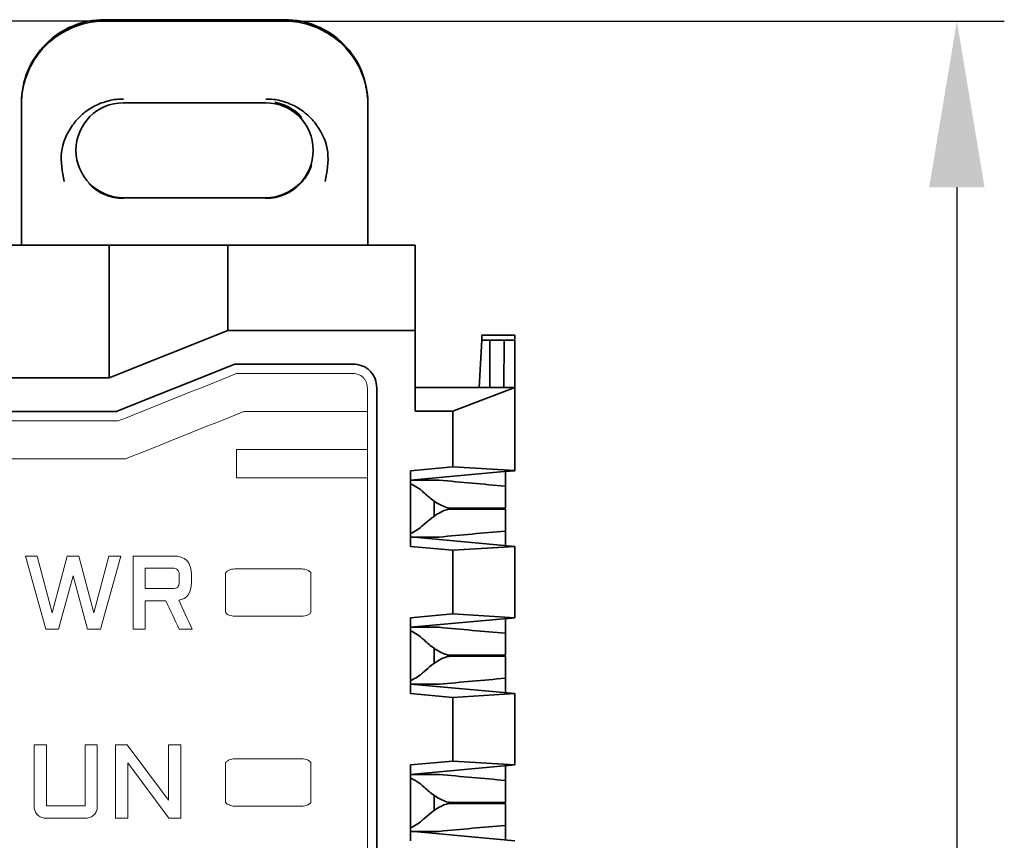
# Model space of a CAD drawing. Units: millimetres. Extents: x 362 to 992, y 612 to 1057.
# Drawn here: x 638 to 659, y 886 to 904 of the extents above; entities that cross this region are included whole.
import ezdxf

# ---------------------------------------------------------------- set-up
doc = ezdxf.new("R2010")
doc.units = ezdxf.units.MM
doc.layers.add('Viewport Boundary', color=7, linetype='Continuous')
doc.styles.add('仿宋', font='simfang.ttf', dxfattribs={"height": 2.6})
doc.dimstyles.new('AM_ISO', dxfattribs={"dimtxt": 3.5, "dimasz": 3.5, "dimexe": 1, "dimexo": 1, "dimgap": 1.5, "dimtad": 1, "dimdsep": 46, "dimtxsty": '仿宋', "dimcen": 0, "dimclrd": 256, "dimclre": 256, "dimclrt": 256, "dimadec": 0, "dimazin": 2, "dimtp": 0.1, "dimtm": 0.1, "dimtfac": 0.71, "dimtdec": 3, "dimtmove": 0, "dimatfit": 3, "dimfxl": 1, "dimlwd": -1, "dimlwe": -1, "dimarcsym": 1})

# ---------------------------------------------------------------- blocks, each defined once
blk = doc.blocks.new('*D22')
at = {"linetype": 'ByBlock', "ltscale": 0.3}
for p, q in [((642.613, 903.599), (658.677, 903.599)), ((657.677, 900.099), (657.677, 797.381)), ((642.613, 793.881), (658.677, 793.881))]:
    blk.add_line(p, q, dxfattribs=at)
for points in [[(658.26, 900.099), (657.094, 900.099), (657.677, 903.599)], [(657.094, 797.381), (658.26, 797.381), (657.677, 793.881)]]:
    blk.add_solid(points)
at = {"layer": 'Defpoints', "color": 0}
for p in [(641.613, 903.599), (641.613, 793.881), (657.677, 793.881)]:
    blk.add_point(p, dxfattribs=at)
at = {"ltscale": 0.3, "insert": (654.855, 848.74), "char_height": 2.6, "attachment_point": 5, "rotation": 90, "style": '仿宋'}
blk.add_mtext('109.72', dxfattribs=at)
blk = doc.blocks.new('*D23')
at = {"linetype": 'ByBlock', "ltscale": 0.3}
for p, q in [((640.613, 903.599), (594.284, 903.599)), ((595.284, 900.099), (595.284, 794.231)), ((620.563, 790.731), (594.284, 790.731))]:
    blk.add_line(p, q, dxfattribs=at)
for points in [[(595.868, 900.099), (594.701, 900.099), (595.284, 903.599)], [(594.701, 794.231), (595.868, 794.231), (595.284, 790.731)]]:
    blk.add_solid(points)
at = {"layer": 'Defpoints', "color": 0}
for p in [(641.613, 903.599), (595.284, 790.731), (621.563, 790.731)]:
    blk.add_point(p, dxfattribs=at)
at = {"ltscale": 0.3, "insert": (592.462, 847.165), "char_height": 2.6, "attachment_point": 5, "rotation": 90, "style": '仿宋'}
blk.add_mtext('112.87', dxfattribs=at)

msp = doc.modelspace()

# ---------------------------------------------------------------- linework, layer by layer
at = {"color": 7, "linetype": 'Continuous', "lineweight": 35}
for p, q in [((639.713, 903.629), (643.513, 903.629)), ((639.713, 903.599), (643.513, 903.599)), ((637.963, 901.85), (637.963, 901.879)), ((637.963, 901.85), (637.963, 900.218)), ((643.113, 901.879), (640.113, 901.879)), ((645.263, 901.879), (645.263, 901.85)), ((645.263, 901.85), (645.263, 900.218)), ((637.963, 899.968), (637.963, 900.218)), ((645.263, 900.218), (645.263, 899.968)), ((637.963, 899.968), (637.963, 898.881)), ((645.263, 899.968), (645.263, 898.881)), ((640.113, 899.879), (643.113, 899.879)), ((624.814, 898.881), (639.814, 898.881)), ((639.814, 896.081), (639.814, 898.881)), ((639.814, 898.881), (642.314, 898.881)), ((642.314, 897.081), (642.314, 898.881)), ((642.314, 898.881), (646.264, 898.881)), ((646.264, 898.881), (646.264, 897.081)), ((642.314, 897.081), (639.814, 896.081)), ((646.264, 897.081), (642.314, 897.081)), ((646.264, 895.381), (646.264, 897.081)), ((647.664, 896.881), (647.611, 895.881)), ((648.365, 896.981), (647.662, 896.981)), ((647.664, 896.981), (647.664, 896.901)), ((647.664, 896.881), (647.664, 896.901)), ((647.664, 896.881), (647.679, 896.881)), ((647.679, 896.881), (647.837, 896.881)), ((647.837, 896.881), (647.833, 895.881)), ((647.853, 896.878), (648.363, 896.878)), ((648.135, 896.881), (648.13, 895.881)), ((648.364, 896.881), (648.135, 896.881)), ((648.364, 896.981), (648.364, 896.901)), ((648.364, 896.981), (648.364, 896.901)), ((648.364, 896.881), (648.364, 895.881)), ((639.961, 895.375), (642.461, 896.375)), ((642.461, 896.375), (644.954, 896.375)), ((639.814, 896.081), (624.814, 896.081)), ((645.454, 895.876), (645.454, 875.579)), ((646.264, 895.881), (648.13, 895.881)), ((648.364, 895.881), (647.057, 895.381)), ((648.13, 895.881), (648.364, 895.881)), ((648.364, 895.881), (648.364, 894.131)), ((624.666, 895.375), (639.961, 895.375)), ((624.666, 895.375), (639.961, 895.375)), ((646.264, 895.381), (647.057, 895.381)), ((647.057, 895.381), (647.057, 894.209)), ((646.164, 894.128), (647.057, 894.209)), ((648.364, 894.131), (647.057, 894.209)), ((646.164, 893.931), (648.364, 894.131)), ((648.364, 894.131), (646.164, 893.931)), ((646.164, 894.128), (646.164, 892.533)), ((648.163, 894.108), (648.363, 894.128)), ((648.163, 894.108), (648.363, 894.128)), ((648.163, 893.803), (648.163, 894.112)), ((648.363, 894.131), (648.363, 894.128)), ((648.363, 894.128), (648.363, 894.128)), ((648.363, 894.128), (648.363, 894.128)), ((648.364, 894.131), (648.364, 894.131)), ((646.764, 893.929), (646.163, 893.929)), ((646.164, 893.929), (646.764, 893.929)), ((648.163, 893.674), (648.163, 893.803)), ((646.663, 893.491), (646.663, 893.161)), ((648.163, 893.339), (648.163, 893.339)), ((648.163, 892.855), (648.163, 892.984)), ((646.164, 892.731), (648.364, 892.531)), ((646.764, 892.729), (646.186, 892.729)), ((648.163, 892.549), (648.163, 892.855)), ((647.057, 892.452), (646.164, 892.533)), ((647.057, 892.452), (648.364, 892.531)), ((648.364, 891.031), (648.364, 892.531)), ((647.057, 892.452), (647.057, 891.109)), ((646.164, 891.028), (647.057, 891.109)), ((648.364, 891.031), (647.057, 891.109)), ((646.164, 890.831), (648.364, 891.031)), ((648.364, 891.031), (646.164, 890.831)), ((646.164, 891.028), (646.164, 889.433)), ((646.764, 890.829), (646.164, 890.829)), ((646.164, 890.829), (646.764, 890.829)), ((648.163, 891.008), (648.363, 891.028)), ((648.163, 891.008), (648.363, 891.028)), ((648.163, 890.703), (648.163, 891.012)), ((648.363, 891.031), (648.363, 891.028)), ((648.363, 891.028), (648.363, 891.028)), ((648.364, 891.031), (648.364, 891.031)), ((648.163, 890.574), (648.163, 890.703)), ((646.663, 890.391), (646.663, 890.061)), ((648.163, 890.239), (648.163, 890.239)), ((648.163, 889.755), (648.163, 889.884)), ((646.164, 889.631), (648.364, 889.431)), ((646.764, 889.629), (646.186, 889.629)), ((648.163, 889.449), (648.163, 889.755)), ((647.057, 889.352), (646.164, 889.433)), ((647.057, 889.352), (648.364, 889.431)), ((648.364, 887.931), (648.364, 889.431)), ((647.057, 889.352), (647.057, 888.009)), ((646.164, 887.928), (647.057, 888.009)), ((646.164, 887.731), (648.364, 887.931)), ((648.364, 887.931), (646.164, 887.731)), ((646.164, 887.928), (646.164, 886.333)), ((648.364, 887.931), (647.057, 888.009)), ((648.163, 887.908), (648.363, 887.928)), ((648.163, 887.908), (648.363, 887.928)), ((648.363, 887.931), (648.363, 887.928)), ((648.363, 887.928), (648.363, 887.928)), ((648.364, 887.931), (648.364, 887.931)), ((646.764, 887.729), (646.164, 887.729)), ((646.164, 887.729), (646.764, 887.729)), ((648.163, 887.603), (648.163, 887.912)), ((648.163, 887.474), (648.163, 887.603)), ((646.663, 887.291), (646.663, 886.961)), ((648.163, 887.139), (648.163, 887.139)), ((648.163, 886.655), (648.163, 886.784)), ((646.164, 886.531), (648.364, 886.331)), ((646.764, 886.529), (646.186, 886.529)), ((648.163, 886.349), (648.163, 886.655))]:
    msp.add_line(p, q, dxfattribs=at)
for centre, radius, start, end in [((639.713, 901.879), 1.75, 90.0003, 180.0004), ((639.713, 901.847), 1.75, 123.9566, 165.3705), ((640.113, 900.879), 1, 90, 270), ((643.113, 900.879), 1, 270, 90), ((640.113, 900.879), 1.014, 223.8593, 270), ((643.113, 900.879), 1.014, 270, 316.1407), ((645.804, 893.029), 0.9, 45.7932, 66.4718), ((645.804, 893.629), 0.9, 293.5282, 314.1616), ((645.804, 889.929), 0.9, 45.7932, 66.4718), ((645.804, 890.529), 0.9, 293.5282, 314.1616), ((645.804, 886.829), 0.9, 45.7932, 66.4718), ((645.804, 887.429), 0.9, 293.5282, 314.1616)]:
    msp.add_arc(centre, radius, start, end, dxfattribs=at)
at = {"color": 7, "linetype": 'Continuous', "lineweight": 35, "extrusion": (-4.61577e-09, 2.72596e-06, 1)}
for centre, start_param, end_param in [((643.513, 901.879), 1.570796, 3.141593), ((643.513, 901.847), 1.826127, 2.548955)]:
    msp.add_ellipse(centre, major_axis=(0, -1.75, 0), ratio=0.999986, start_param=start_param, end_param=end_param, dxfattribs=at)
at = {"color": 7, "linetype": 'Continuous', "lineweight": 35}
for centre, start_param, end_param in [((639.713, 901.85), 3.031843, 3.141593), ((643.513, 901.85), 0, 0.109751)]:
    msp.add_ellipse(centre, major_axis=(1.75, 0), ratio=0.992225, start_param=start_param, end_param=end_param, dxfattribs=at)
for points, knots in [([(638.736, 903.299), (638.823, 903.351), (639.063, 903.495), (639.396, 903.582), (639.636, 903.599), (639.711, 903.599), (639.713, 903.599)], [0, 0, 0, 0, 0.280296, 0.775406, 0.992271, 1, 1, 1, 1]), ([(644.491, 903.299), (644.404, 903.351), (644.164, 903.495), (643.83, 903.582), (643.591, 903.599), (643.516, 903.599), (643.513, 903.599)], [0, 0, 0, 0, 0.280297, 0.775406, 0.992272, 1, 1, 1, 1]), ([(638.02, 902.289), (638.012, 902.256), (637.996, 902.189), (637.981, 902.1), (637.976, 902.059), (637.974, 902.04)], [0, 0, 0, 0, 0.3455753, 0.6914931, 1, 1, 1, 1]), ([(645.206, 902.289), (645.215, 902.256), (645.231, 902.189), (645.245, 902.1), (645.25, 902.059), (645.253, 902.04)], [0, 0, 0, 0, 0.3455757, 0.6914936, 1, 1, 1, 1]), ([(638.864, 900.218), (638.825, 900.424), (638.748, 900.825), (638.944, 901.312), (639.228, 901.634), (639.486, 901.814), (639.743, 901.913), (639.957, 901.953), (640.061, 901.957), (640.113, 901.958)], [0, 0, 0, 0, 0.2996352, 0.584989, 0.7100628, 0.8196586, 0.9155745, 0.9583076, 1, 1, 1, 1]), ([(643.113, 901.958), (643.166, 901.957), (643.272, 901.953), (643.486, 901.913), (643.741, 901.813), (643.999, 901.635), (644.282, 901.312), (644.478, 900.825), (644.402, 900.424), (644.363, 900.218)], [0, 0, 0, 0, 0.042429, 0.08557, 0.180414, 0.289569, 0.415065, 0.700392, 1, 1, 1, 1]), ([(643.304, 901.89), (643.37, 901.873), (643.517, 901.836), (643.69, 901.733), (643.818, 901.641), (643.856, 901.578), (643.865, 901.565)], [0, 0, 0, 0, 0.244684, 0.541171, 0.899623, 1, 1, 1, 1]), ([(644.078, 900.561), (644.069, 900.536), (644.051, 900.487), (644.001, 900.384), (643.933, 900.276), (643.874, 900.21), (643.844, 900.176)], [0, 0, 0, 0, 0.267623, 0.524622, 0.757084, 1, 1, 1, 1]), ([(647.837, 896.881), (647.845, 896.881), (647.862, 896.881), (647.934, 896.881), (648.027, 896.881), (648.099, 896.881), (648.135, 896.881)], [0, 0, 0, 0, 0.2426895, 0.5002149, 0.7514656, 1, 1, 1, 1]), ([(644.954, 896.375), (645.017, 896.368), (645.113, 896.358), (645.23, 896.296), (645.308, 896.233), (645.374, 896.153), (645.436, 896.037), (645.447, 895.939), (645.454, 895.876)], [0, 0, 0, 0, 0.239579, 0.365576, 0.499999, 0.625721, 0.76042, 1, 1, 1, 1]), ([(646.764, 893.929), (646.622, 893.929), (646.384, 893.929), (646.227, 893.929), (646.163, 893.929)], [0, 0, 0, 0, 0.5961406, 1, 1, 1, 1]), ([(646.164, 893.929), (646.227, 893.929), (646.384, 893.929), (646.622, 893.929), (646.764, 893.929)], [0, 0, 0, 0, 0.403203, 1, 1, 1, 1]), ([(646.764, 893.929), (646.998, 893.907), (647.464, 893.864), (647.93, 893.823), (648.163, 893.803)], [0, 0, 0, 0, 0.500098, 1, 1, 1, 1]), ([(646.406, 893.7), (646.471, 893.64), (646.599, 893.522), (646.786, 893.405), (646.94, 893.34), (647.02, 893.339), (647.052, 893.339)], [0, 0, 0, 0, 0.3510107, 0.6866925, 0.8720674, 1, 1, 1, 1]), ([(648.163, 893.339), (648.163, 893.347), (648.163, 893.375), (648.163, 893.529), (648.163, 893.648), (648.163, 893.674)], [0, 0, 0, 0, 0.238887, 0.836857, 1, 1, 1, 1]), ([(647.052, 893.319), (647.025, 893.319), (646.962, 893.319), (646.853, 893.284), (646.653, 893.177), (646.511, 893.051), (646.406, 892.958)], [0, 0, 0, 0, 0.106531, 0.249031, 0.447271, 1, 1, 1, 1]), ([(648.163, 893.339), (648.021, 893.339), (647.802, 893.339), (647.539, 893.339), (647.36, 893.339), (647.213, 893.339), (647.077, 893.339), (647.008, 893.339), (647.077, 893.339), (647.213, 893.339), (647.36, 893.339), (647.539, 893.339), (647.802, 893.339), (648.021, 893.339), (648.163, 893.339)], [0, 0, 0, 0, 0.1197213, 0.1849369, 0.2499988, 0.315216, 0.3802768, 0.4999997, 0.6197227, 0.684938, 0.7500012, 0.8152153, 0.8802787, 1, 1, 1, 1]), ([(648.163, 893.319), (648.021, 893.319), (647.802, 893.319), (647.539, 893.319), (647.36, 893.319), (647.214, 893.319), (647.074, 893.319), (647.05, 893.319), (647.035, 893.319)], [0, 0, 0, 0, 0.239443, 0.369874, 0.499998, 0.630432, 0.760554, 1, 1, 1, 1]), ([(648.163, 892.984), (648.163, 893.043), (648.163, 893.148), (648.163, 893.261), (648.163, 893.317), (648.163, 893.318), (648.163, 893.319)], [0, 0, 0, 0, 0.380764, 0.679209, 0.918776, 1, 1, 1, 1]), ([(646.764, 892.729), (646.622, 892.729), (646.384, 892.729), (646.227, 892.729), (646.163, 892.729)], [0, 0, 0, 0, 0.5961406, 1, 1, 1, 1]), ([(648.163, 892.855), (647.93, 892.835), (647.464, 892.794), (646.998, 892.751), (646.764, 892.729)], [0, 0, 0, 0, 0.499902, 1, 1, 1, 1]), ([(646.764, 890.829), (646.622, 890.829), (646.384, 890.829), (646.227, 890.829), (646.163, 890.829)], [0, 0, 0, 0, 0.5961406, 1, 1, 1, 1]), ([(646.164, 890.829), (646.227, 890.829), (646.384, 890.829), (646.622, 890.829), (646.764, 890.829)], [0, 0, 0, 0, 0.4032161, 1, 1, 1, 1]), ([(646.764, 890.829), (646.998, 890.807), (647.464, 890.764), (647.93, 890.723), (648.163, 890.703)], [0, 0, 0, 0, 0.500098, 1, 1, 1, 1]), ([(646.406, 890.6), (646.471, 890.54), (646.599, 890.422), (646.786, 890.305), (646.94, 890.24), (647.02, 890.239), (647.052, 890.239)], [0, 0, 0, 0, 0.3510107, 0.6866925, 0.8720674, 1, 1, 1, 1]), ([(648.163, 890.239), (648.163, 890.247), (648.163, 890.275), (648.163, 890.429), (648.163, 890.548), (648.163, 890.574)], [0, 0, 0, 0, 0.238867, 0.836841, 1, 1, 1, 1]), ([(647.052, 890.219), (647.025, 890.219), (646.962, 890.219), (646.853, 890.184), (646.653, 890.077), (646.511, 889.951), (646.406, 889.858)], [0, 0, 0, 0, 0.106531, 0.249031, 0.447271, 1, 1, 1, 1]), ([(648.163, 890.239), (648.021, 890.239), (647.802, 890.239), (647.539, 890.239), (647.36, 890.239), (647.213, 890.239), (647.077, 890.239), (647.008, 890.239), (647.077, 890.239), (647.213, 890.239), (647.36, 890.239), (647.539, 890.239), (647.802, 890.239), (648.021, 890.239), (648.163, 890.239)], [0, 0, 0, 0, 0.119721, 0.184937, 0.250001, 0.315215, 0.380279, 0.500002, 0.619721, 0.684936, 0.749999, 0.815216, 0.880279, 1, 1, 1, 1]), ([(648.163, 890.219), (648.021, 890.219), (647.802, 890.219), (647.539, 890.219), (647.36, 890.219), (647.214, 890.219), (647.074, 890.219), (647.05, 890.219), (647.035, 890.219)], [0, 0, 0, 0, 0.239443, 0.369875, 0.500004, 0.630432, 0.760562, 1, 1, 1, 1]), ([(648.163, 889.884), (648.163, 889.943), (648.163, 890.048), (648.163, 890.161), (648.163, 890.217), (648.163, 890.218), (648.163, 890.219)], [0, 0, 0, 0, 0.380765, 0.6792284, 0.9187762, 1, 1, 1, 1]), ([(646.764, 889.629), (646.622, 889.629), (646.384, 889.629), (646.227, 889.629), (646.163, 889.629)], [0, 0, 0, 0, 0.596153, 1, 1, 1, 1]), ([(648.163, 889.755), (647.93, 889.735), (647.464, 889.694), (646.998, 889.651), (646.764, 889.629)], [0, 0, 0, 0, 0.499902, 1, 1, 1, 1]), ([(646.764, 887.729), (646.622, 887.729), (646.384, 887.729), (646.227, 887.729), (646.163, 887.729)], [0, 0, 0, 0, 0.596153, 1, 1, 1, 1]), ([(646.164, 887.729), (646.227, 887.729), (646.384, 887.729), (646.622, 887.729), (646.764, 887.729)], [0, 0, 0, 0, 0.4032161, 1, 1, 1, 1]), ([(646.764, 887.729), (646.998, 887.707), (647.464, 887.664), (647.93, 887.623), (648.163, 887.603)], [0, 0, 0, 0, 0.500098, 1, 1, 1, 1]), ([(646.406, 887.5), (646.471, 887.44), (646.599, 887.322), (646.786, 887.205), (646.94, 887.14), (647.02, 887.139), (647.052, 887.139)], [0, 0, 0, 0, 0.3510107, 0.6866925, 0.8720674, 1, 1, 1, 1]), ([(648.163, 887.139), (648.163, 887.147), (648.163, 887.175), (648.163, 887.329), (648.163, 887.448), (648.163, 887.474)], [0, 0, 0, 0, 0.238871, 0.836854, 1, 1, 1, 1]), ([(647.052, 887.119), (647.025, 887.119), (646.962, 887.119), (646.853, 887.084), (646.653, 886.977), (646.511, 886.851), (646.406, 886.758)], [0, 0, 0, 0, 0.106531, 0.249031, 0.447271, 1, 1, 1, 1]), ([(648.163, 887.139), (648.021, 887.139), (647.802, 887.139), (647.539, 887.139), (647.36, 887.139), (647.213, 887.139), (647.077, 887.139), (647.008, 887.139), (647.077, 887.139), (647.213, 887.139), (647.36, 887.139), (647.539, 887.139), (647.802, 887.139), (648.021, 887.139), (648.163, 887.139)], [0, 0, 0, 0, 0.1197212, 0.1849367, 0.2499986, 0.3152157, 0.3802765, 0.4999993, 0.6197222, 0.6849375, 0.7500006, 0.8152147, 0.880278, 1, 1, 1, 1]), ([(648.163, 887.119), (648.021, 887.119), (647.802, 887.119), (647.539, 887.119), (647.36, 887.119), (647.214, 887.119), (647.074, 887.119), (647.05, 887.119), (647.035, 887.119)], [0, 0, 0, 0, 0.239443, 0.36987, 0.499999, 0.630426, 0.760555, 1, 1, 1, 1]), ([(648.163, 886.784), (648.163, 886.843), (648.163, 886.948), (648.163, 887.061), (648.163, 887.117), (648.163, 887.118), (648.163, 887.119)], [0, 0, 0, 0, 0.380755, 0.679224, 0.918796, 1, 1, 1, 1]), ([(646.764, 886.529), (646.622, 886.529), (646.384, 886.529), (646.227, 886.529), (646.163, 886.529)], [0, 0, 0, 0, 0.5961406, 1, 1, 1, 1]), ([(648.163, 886.655), (647.93, 886.635), (647.464, 886.594), (646.998, 886.551), (646.764, 886.529)], [0, 0, 0, 0, 0.499902, 1, 1, 1, 1])]:
    msp.add_open_spline(points, degree=3, knots=knots, dxfattribs=at)
at = {"layer": 'Viewport Boundary', "color": 0, "lineweight": 9}
for p, q in [((642.496, 893.975), (642.496, 894.575)), ((642.496, 894.575), (645.254, 894.575)), ((645.254, 894.575), (645.254, 893.975)), ((645.254, 893.975), (642.496, 893.975)), ((638.298, 892.33), (638.046, 892.33)), ((638.046, 892.33), (638.479, 890.788)), ((638.614, 891.136), (638.298, 892.33)), ((638.929, 892.33), (638.614, 891.136)), ((639.176, 892.33), (638.929, 892.33)), ((639.492, 891.136), (639.176, 892.33)), ((639.808, 892.33), (639.492, 891.136)), ((639.626, 890.788), (640.06, 892.33)), ((640.06, 892.33), (639.808, 892.33)), ((638.747, 890.788), (639.053, 891.913)), ((639.053, 891.913), (639.358, 890.788)), ((638.479, 890.788), (638.747, 890.788)), ((639.358, 890.788), (639.626, 890.788)), ((640.192, 888.351), (639.946, 888.351)), ((639.946, 888.351), (639.946, 886.809)), ((641.062, 887.188), (640.192, 888.351)), ((641.32, 888.351), (641.062, 888.351)), ((641.062, 888.351), (641.062, 887.188)), ((641.32, 886.809), (641.32, 888.351)), ((640.204, 886.809), (640.204, 887.972)), ((640.204, 887.972), (641.073, 886.809)), ((639.946, 886.809), (640.204, 886.809)), ((641.073, 886.809), (641.32, 886.809))]:
    msp.add_line(p, q, dxfattribs=at)
for points in [[(639.999, 895.175), (640.833, 895.508), (641.666, 895.842), (642.499, 896.175)], [(642.499, 896.175), (642.986, 896.175), (643.474, 896.175), (643.961, 896.175)], [(643.961, 896.175), (644.292, 896.175), (644.623, 896.175), (644.954, 896.175)], [(644.954, 896.175), (644.973, 896.175), (644.992, 896.173), (645.011, 896.17)], [(645.011, 896.17), (645.029, 896.166), (645.047, 896.161), (645.064, 896.154)], [(645.064, 896.154), (645.074, 896.15), (645.084, 896.146), (645.093, 896.141)], [(645.093, 896.141), (645.12, 896.127), (645.144, 896.109), (645.165, 896.088)], [(645.165, 896.088), (645.18, 896.073), (645.194, 896.057), (645.205, 896.039)], [(645.205, 896.039), (645.216, 896.023), (645.225, 896.005), (645.232, 895.987)], [(645.232, 895.987), (645.236, 895.978), (645.239, 895.968), (645.242, 895.959)], [(645.242, 895.959), (645.245, 895.95), (645.247, 895.94), (645.248, 895.931)], [(645.248, 895.931), (645.252, 895.913), (645.254, 895.894), (645.254, 895.876)], [(645.254, 895.876), (645.254, 895.809), (645.254, 895.742), (645.254, 895.675)], [(645.254, 895.675), (645.254, 895.575), (645.254, 895.475), (645.254, 895.375)], [(642.653, 895.375), (641.82, 895.042), (640.987, 894.708), (640.153, 894.375)], [(640.153, 894.375), (640.987, 894.708), (641.82, 895.042), (642.653, 895.375)], [(643.961, 895.375), (643.525, 895.375), (643.089, 895.375), (642.653, 895.375)], [(642.653, 895.375), (643.089, 895.375), (643.525, 895.375), (643.961, 895.375)], [(645.254, 895.375), (644.823, 895.375), (644.392, 895.375), (643.961, 895.375)], [(643.961, 895.375), (644.392, 895.375), (644.823, 895.375), (645.254, 895.375)], [(645.254, 895.375), (645.254, 888.943), (645.254, 882.512), (645.254, 876.08)], [(625.066, 895.175), (629.898, 895.175), (634.729, 895.175), (639.561, 895.175)], [(639.561, 895.175), (639.707, 895.175), (639.853, 895.175), (639.999, 895.175)], [(639.561, 894.375), (634.729, 894.375), (629.898, 894.375), (625.066, 894.375)], [(625.066, 894.375), (629.898, 894.375), (634.729, 894.375), (639.561, 894.375)], [(640.153, 894.375), (639.956, 894.375), (639.758, 894.375), (639.561, 894.375)], [(639.561, 894.375), (639.758, 894.375), (639.956, 894.375), (640.153, 894.375)], [(641.159, 892.33), (640.878, 892.33), (640.597, 892.33), (640.317, 892.33)], [(640.317, 892.33), (640.317, 891.816), (640.317, 891.302), (640.317, 890.788)], [(641.545, 891.944), (641.545, 892.201), (641.416, 892.33), (641.159, 892.33)], [(640.574, 891.644), (640.574, 891.787), (640.574, 891.93), (640.574, 892.074)], [(640.574, 892.074), (640.765, 892.074), (640.956, 892.074), (641.147, 892.074)], [(641.147, 892.074), (641.198, 892.074), (641.234, 892.063), (641.255, 892.042)], [(641.255, 892.042), (641.277, 892.021), (641.287, 891.985), (641.287, 891.933)], [(641.287, 891.933), (641.287, 891.884), (641.287, 891.834), (641.287, 891.784)], [(641.545, 891.773), (641.545, 891.83), (641.545, 891.887), (641.545, 891.944)], [(642.269, 891.979), (642.267, 891.977), (642.266, 891.974), (642.266, 891.971)], [(642.266, 891.971), (642.266, 891.696), (642.266, 891.422), (642.266, 891.147)], [(642.286, 892), (642.279, 891.994), (642.273, 891.987), (642.269, 891.979)], [(642.338, 892.033), (642.319, 892.025), (642.301, 892.014), (642.286, 892)], [(642.395, 892.051), (642.375, 892.047), (642.356, 892.041), (642.338, 892.033)], [(642.458, 892.058), (642.437, 892.058), (642.416, 892.056), (642.395, 892.051)], [(643.872, 892.058), (643.401, 892.058), (642.93, 892.058), (642.458, 892.058)], [(643.936, 892.051), (643.915, 892.056), (643.893, 892.058), (643.872, 892.058)], [(643.992, 892.033), (643.974, 892.041), (643.955, 892.047), (643.936, 892.051)], [(644.029, 892.013), (644.017, 892.021), (644.005, 892.028), (643.992, 892.033)], [(644.045, 892), (644.039, 892.005), (644.034, 892.009), (644.029, 892.013)], [(644.056, 891.988), (644.052, 891.993), (644.048, 891.997), (644.045, 892)], [(644.062, 891.979), (644.06, 891.983), (644.058, 891.986), (644.056, 891.988)], [(644.064, 891.971), (644.064, 891.974), (644.063, 891.977), (644.062, 891.979)], [(644.064, 891.147), (644.064, 891.422), (644.064, 891.696), (644.064, 891.971)], [(641.256, 891.675), (641.235, 891.654), (641.198, 891.644), (641.147, 891.644)], [(641.287, 891.784), (641.287, 891.733), (641.277, 891.696), (641.256, 891.675)], [(641.277, 891.399), (641.455, 891.428), (641.545, 891.552), (641.545, 891.773)], [(641.147, 891.644), (640.956, 891.644), (640.765, 891.644), (640.574, 891.644)], [(640.574, 890.788), (640.574, 890.988), (640.574, 891.188), (640.574, 891.387)], [(640.574, 891.387), (640.719, 891.387), (640.863, 891.387), (641.008, 891.387)], [(641.008, 891.387), (641.101, 891.188), (641.193, 890.988), (641.286, 890.788)], [(641.559, 890.788), (641.465, 890.992), (641.371, 891.196), (641.277, 891.399)], [(642.266, 891.147), (642.266, 891.144), (642.267, 891.141), (642.269, 891.139)], [(642.269, 891.139), (642.27, 891.135), (642.272, 891.132), (642.275, 891.13)], [(642.275, 891.13), (642.278, 891.125), (642.282, 891.121), (642.286, 891.118)], [(642.286, 891.118), (642.291, 891.113), (642.296, 891.109), (642.302, 891.105)], [(642.302, 891.105), (642.313, 891.097), (642.326, 891.09), (642.338, 891.085)], [(642.338, 891.085), (642.356, 891.077), (642.375, 891.071), (642.395, 891.067)], [(642.395, 891.067), (642.416, 891.062), (642.437, 891.06), (642.458, 891.06)], [(642.458, 891.06), (642.93, 891.06), (643.401, 891.06), (643.872, 891.06)], [(643.872, 891.06), (643.893, 891.06), (643.915, 891.063), (643.936, 891.067)], [(643.936, 891.067), (643.955, 891.071), (643.974, 891.077), (643.992, 891.085)], [(643.992, 891.085), (644.011, 891.093), (644.029, 891.104), (644.044, 891.118)], [(644.044, 891.118), (644.051, 891.124), (644.057, 891.131), (644.062, 891.139)], [(644.062, 891.139), (644.063, 891.141), (644.064, 891.144), (644.064, 891.147)], [(640.317, 890.788), (640.402, 890.788), (640.488, 890.788), (640.574, 890.788)], [(641.286, 890.788), (641.377, 890.788), (641.468, 890.788), (641.559, 890.788)], [(638.49, 888.351), (638.404, 888.351), (638.319, 888.351), (638.233, 888.351)], [(638.233, 888.351), (638.233, 887.915), (638.233, 887.48), (638.233, 887.044)], [(638.49, 887.065), (638.49, 887.494), (638.49, 887.922), (638.49, 888.351)], [(639.561, 888.351), (639.476, 888.351), (639.39, 888.351), (639.304, 888.351)], [(639.304, 888.351), (639.304, 887.922), (639.304, 887.494), (639.304, 887.065)], [(639.561, 887.044), (639.561, 887.48), (639.561, 887.915), (639.561, 888.351)], [(642.269, 887.979), (642.267, 887.977), (642.266, 887.974), (642.266, 887.971)], [(642.266, 887.971), (642.266, 887.696), (642.266, 887.422), (642.266, 887.147)], [(642.286, 888), (642.279, 887.994), (642.273, 887.987), (642.269, 887.979)], [(642.338, 888.033), (642.319, 888.025), (642.301, 888.014), (642.286, 888)], [(642.395, 888.051), (642.375, 888.047), (642.356, 888.041), (642.338, 888.033)], [(642.458, 888.058), (642.437, 888.058), (642.416, 888.056), (642.395, 888.051)], [(643.872, 888.058), (643.401, 888.058), (642.93, 888.058), (642.458, 888.058)], [(643.936, 888.051), (643.915, 888.056), (643.893, 888.058), (643.872, 888.058)], [(643.992, 888.033), (643.974, 888.041), (643.955, 888.047), (643.936, 888.051)], [(644.029, 888.013), (644.017, 888.021), (644.005, 888.028), (643.992, 888.033)], [(644.045, 888), (644.039, 888.005), (644.034, 888.009), (644.029, 888.013)], [(644.056, 887.988), (644.052, 887.993), (644.048, 887.997), (644.045, 888)], [(644.062, 887.979), (644.06, 887.983), (644.058, 887.986), (644.056, 887.988)], [(644.064, 887.971), (644.064, 887.974), (644.063, 887.977), (644.062, 887.979)], [(644.064, 887.147), (644.064, 887.422), (644.064, 887.696), (644.064, 887.971)], [(642.266, 887.147), (642.266, 887.144), (642.267, 887.141), (642.269, 887.139)], [(642.269, 887.139), (642.27, 887.135), (642.272, 887.132), (642.275, 887.13)], [(642.275, 887.13), (642.278, 887.125), (642.282, 887.121), (642.286, 887.118)], [(642.286, 887.118), (642.291, 887.113), (642.296, 887.109), (642.302, 887.105)], [(642.302, 887.105), (642.313, 887.097), (642.326, 887.09), (642.338, 887.085)], [(643.992, 887.085), (644.011, 887.093), (644.029, 887.104), (644.044, 887.118)], [(644.044, 887.118), (644.051, 887.124), (644.057, 887.131), (644.062, 887.139)], [(644.062, 887.139), (644.063, 887.141), (644.064, 887.144), (644.064, 887.147)], [(638.233, 887.044), (638.233, 887.012), (638.239, 886.981), (638.251, 886.953)], [(638.251, 886.953), (638.264, 886.924), (638.28, 886.899), (638.301, 886.878)], [(639.304, 887.065), (639.033, 887.065), (638.761, 887.065), (638.49, 887.065)], [(639.492, 886.878), (639.514, 886.899), (639.53, 886.924), (639.543, 886.953)], [(639.543, 886.953), (639.555, 886.982), (639.561, 887.013), (639.561, 887.044)], [(642.338, 887.085), (642.356, 887.077), (642.375, 887.071), (642.395, 887.067)], [(642.395, 887.067), (642.416, 887.062), (642.437, 887.06), (642.458, 887.06)], [(642.458, 887.06), (642.93, 887.06), (643.401, 887.06), (643.872, 887.06)], [(643.872, 887.06), (643.893, 887.06), (643.915, 887.062), (643.936, 887.067)], [(643.936, 887.067), (643.955, 887.071), (643.974, 887.077), (643.992, 887.085)], [(638.301, 886.878), (638.323, 886.856), (638.348, 886.84), (638.376, 886.827)], [(638.376, 886.827), (638.405, 886.815), (638.436, 886.809), (638.468, 886.809)], [(638.468, 886.809), (638.754, 886.809), (639.039, 886.809), (639.325, 886.809)], [(639.325, 886.809), (639.357, 886.809), (639.388, 886.815), (639.417, 886.828)], [(639.417, 886.828), (639.446, 886.84), (639.471, 886.857), (639.492, 886.878)]]:
    msp.add_open_spline(points, degree=3, dxfattribs=at)

# ---------------------------------------------------------------- dimensions: what is measured, and where the dimension line sits
at = {"ltscale": 0.3}
for base, p2, picture, middle in [((595.284, 790.731), (621.563, 790.731), '*D23', (592.462, 847.165)), ((657.677, 793.881), (641.613, 793.881), '*D22', (654.855, 848.74))]:
    dim = msp.add_linear_dim(base=base, p1=(641.613, 903.599), p2=p2, angle=90, dimstyle='AM_ISO', dxfattribs=at)
    dim.commit()
    dim.dimension.update_dxf_attribs({"geometry": picture, "text_midpoint": middle})

doc.saveas('drawing.dxf')
